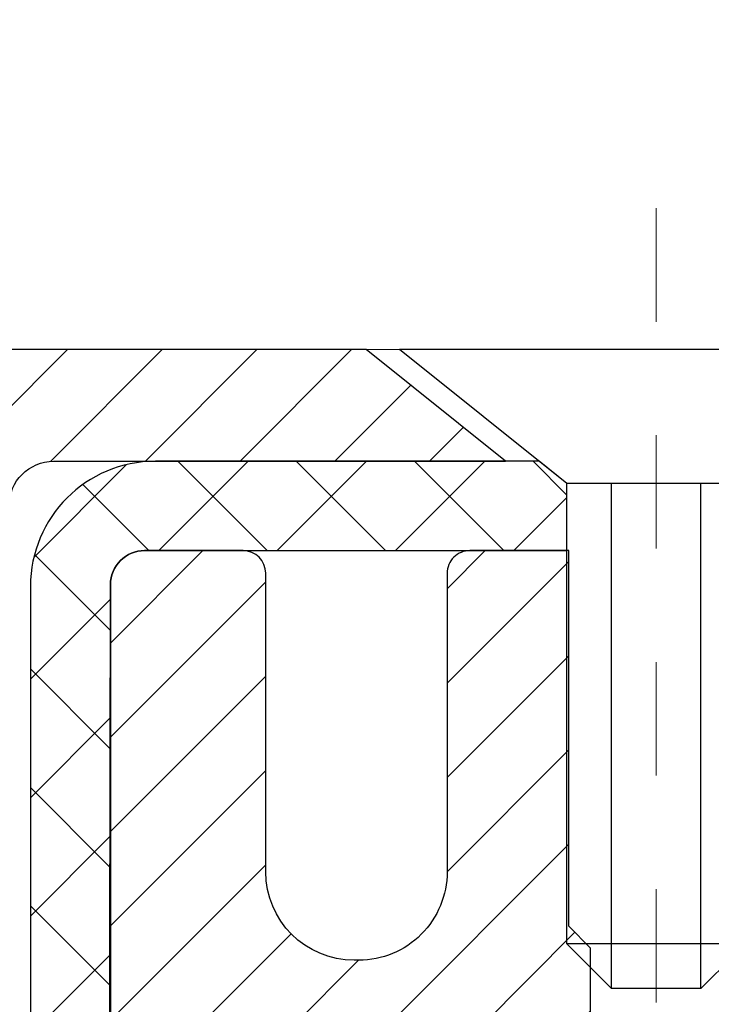
# Model space of a CAD drawing. Units: inches. Extents: x 3.1 to 52.4, y 0.9 to 41.
# Drawn here: x 22.7 to 23.3, y 28.5 to 29.4 of the extents above; entities that cross this region are included whole.
import ezdxf

# ---------------------------------------------------------------- set-up
doc = ezdxf.new("R2010")
doc.units = ezdxf.units.IN
doc.header["$MEASUREMENT"] = 0
doc.linetypes.add('CENTERX2', pattern=[4, 2.5, -0.5, 0.5, -0.5])
for name, color, linetype, lineweight in [('CAPPING STRIP - H', 251, 'Continuous', 15), ('CAPPING STRIP - L', 7, 'Continuous', 25), ('CENTERLINE - L', 1, 'CENTERX2', 18), ('CONCRETE - H', 130, 'Continuous', 9), ('CONCRETE - L', 132, 'Continuous', 13), ('MIG RETAINER - H', 251, 'Continuous', 20), ('MIG RETAINER - L', 7, 'Continuous', 30), ('PVC SIDESHEET - H', 170, 'Continuous', 20), ('PVC SIDESHEET - L', 150, 'Continuous', 25), ('SCREW - L', 1, 'Continuous', 25), ('TEXT - 4', 241, 'Continuous', 25)]:
    doc.layers.add(name, color=color, linetype=linetype, lineweight=lineweight)
doc.styles.add('ROMANS', font='romans', dxfattribs={"width": 0.9})
doc.styles.get("Standard").update_dxf_attribs({"font": 'arial.ttf'})
doc.dimstyles.get("Standard").update_dxf_attribs({"dimtxt": 0.18, "dimasz": 0.18, "dimexe": 0.18, "dimexo": 0.0625, "dimgap": 0.09, "dimtad": 0, "dimtih": 1, "dimtoh": 1, "dimdec": 4, "dimzin": 0, "dimdsep": 46, "dimtxsty": 'Standard', "dimcen": 0.09, "dimadec": 0, "dimazin": 0, "dimtfac": 1, "dimtdec": 4, "dimtofl": 0, "dimtmove": 0, "dimatfit": 3, "dimfxl": 1, "dimtolj": 1, "dimtzin": 0, "dimarcsym": 0})

msp = doc.modelspace()

# ---------------------------------------------------------------- hatches: boundary and pattern name
at = {"layer": 'CAPPING STRIP - H'}
h = msp.add_hatch(dxfattribs=at)
h.set_pattern_fill('ANSI31', color=256, scale=0.47244, angle=90, style=0)
h.set_pattern_definition([(45.00000000000001, (-968.4814436249403, 446.1209004673422), (0.04175819096297156, -0.04175819096297156), [])])
edge = h.paths.add_edge_path()
edge.add_line((23.95742188066194, 28.94904693356173), (23.97502864470286, 29.04588413578747))
edge.add_line((23.97502864470286, 29.04588413578747), (23.77071860488192, 29.08303141575564))
edge.add_arc((23.74606913522118, 28.94745933264429), 0.1377947244043846, 439.6951535297753, 449.9999999990073)
edge.add_line((23.74606913522391, 29.08525405704862), (23.51122179431238, 29.08525405704862))
edge.add_line((23.51122179431238, 29.08525405704862), (23.38819079037464, 28.98682925389838))
edge.add_line((23.38819079037464, 28.98682925389838), (23.74606913522391, 28.98682925389838))
edge.add_arc((23.74606913522072, 28.9474593326311), 0.03936992126728001, 439.69515352857024, 449.9999999956983, ccw=False)
edge.add_line((23.75311184084055, 28.98619421352876), (23.95742188066194, 28.94904693356173))
edge = h.paths.add_edge_path()
edge.add_arc((22.7238233691123, 28.94745933263837), 0.03936992126011774, 90.00000000016541, 180.0000000001654, ccw=False)
edge.add_line((22.7238233691123, 28.98682925389838), (23.12244382187006, 28.98682925389838))
edge.add_line((23.12244382187006, 28.98682925389838), (22.99941281793232, 29.08525405704862))
edge.add_line((22.99941281793232, 29.08525405704862), (22.68445344785275, 29.08525405704862))
edge.add_arc((22.68445344785275, 28.98682925389838), 0.09842480315012381, 450.0000000000662, 540.0000000000662)
edge.add_line((22.58602864470274, 28.98682925389838), (22.58602864470274, 28.43565035625787))
edge.add_line((22.58602864470274, 28.43565035625787), (22.68445344785275, 28.43565035625787))
edge.add_line((22.68445344785275, 28.43565035625787), (22.68445344785229, 28.94745933263815))
at = {"layer": 'CONCRETE - H'}
h = msp.add_hatch(dxfattribs=at)
h.set_pattern_fill('AR-CONC', color=256, scale=0.19)
h.set_pattern_definition([(49.99999999999999, (289.5394093780332, 673.9499179885614), (1.362794346941432, -0.1192290564669307), [0.1425, -1.5675]), (355, (289.5394093780332, 673.9499179885614), (-0.2636275338647, 1.429165054030022), [0.114, -1.254]), (100.45144446, (289.6529755719332, 673.9399822349616), (1.099166808781513, 1.309935982840396), [0.1211063647999999, -1.332170012799998]), (46.18420000000002, (289.5394093780332, 674.3299179885615), (2.027758528275987, -0.3144866335068454), [0.2137499999999998, -2.351249999999997]), (96.63563549, (289.7083891935332, 674.3037107052616), (1.775857696781034, 1.850825341471646), [0.1816596498, -1.998256144]), (351.1841639899999, (289.5394093780332, 674.3299179885615), (1.775857695604069, 1.850825340512981), [0.171, -1.8810000019]), (21, (289.7294093780332, 674.2349179885615), (1.134123399025077, -0.7649758922641438), [0.1425, -1.5675]), (326.0000000000001, (289.7294093780332, 674.2349179885615), (0.4622991306510053, 1.377785085589021), [0.114, -1.254]), (71.45144474, (289.8239196606332, 674.1711699979616), (1.596422515786945, 0.6128091903320723), [0.121106361, -1.3321700128]), (37.50000000000001, (289.5394093780332, 673.9499179885614), (0.02310372510285227, 0.6324983222794919), [0, -1.2388, 0, -1.273, 0, -1.25875]), (7.499999999999999, (289.5394093780332, 673.9499179885614), (0.4998321211400824, 0.7493822525764845), [0, -0.7258, 0, -1.2103, 0, -0.47975]), (327.5, (289.1157093780332, 673.9499179885614), (1.014262628727577, -0.04285425629532154), [0, -0.475, 0, -1.482, 0, -1.9665]), (317.5, (288.9257093780332, 673.9499179885614), (1.108053721750534, 0.1901994664314037), [0, -0.6175, 0, -0.9842, 0, -1.3965])])
edge = h.paths.add_edge_path()
edge.add_spline(control_points=[(16.93035712792462, 29.08532134868418), (15.91080629813487, 27.90507624915747), (19.5806035480438, 28.2743588037637), (22.39849420918543, 26.05747683802034), (22.99701264321314, 20.94279862813428), (15.43726178321478, 19.15317387232611), (16.65769475396527, 18.9808497538053)], knot_values=[0, 0, 0, 0, 3.620154676017696, 4.266998968138882, 11.3292854123962, 14.19023588354699, 14.19023588354699, 14.19023588354699, 14.19023588354699], degree=3, periodic=0)
edge.add_line((16.65769475396431, 18.98084975380314), (17.15069640599401, 18.9808497538036))
edge.add_line((17.15069640599401, 18.9808497538036), (17.15069640600356, 19.10683376231648))
edge.add_line((17.15069640600356, 19.10683376231648), (17.15069640600356, 19.17769976231651))
edge.add_line((17.15069640600356, 19.17769976231651), (17.82038010600334, 19.17769976231639))
edge.add_arc((17.82038010600306, 19.21706976231647), 0.03937000000007629, 270.0000000004136, 300.0000000002811)
edge.add_line((17.84006510600327, 19.1829743421695), (17.97582601362106, 19.26135593872792))
edge.add_arc((18.030944013621, 19.165888762317), 0.110235999999396, 89.99999999994088, 120.00000000014299, ccw=False)
edge.add_line((18.03094401362111, 19.27612476231641), (18.93890195465011, 19.27612476231653))
edge.add_arc((18.93890195465028, 19.31549476231604), 0.03936999999950785, 269.9999999997518, 299.9999999998128)
edge.add_line((18.95858695464992, 19.28139934216941), (19.63867414080906, 19.67404734498703))
edge.add_arc((19.69867408153621, 19.57012426231304), 0.1199999999988588, 89.9999999999186, 119.99996732148651, ccw=False)
edge.add_line((19.69867408153638, 19.69012426231191), (19.91011546409598, 19.69012426231214))
edge.add_arc((19.91011546409632, 19.72949426231187), 0.03936999999973523, 269.9999999995036, 314.9999999998245)
edge.add_line((19.93795425807136, 19.70165546833667), (20.05442078220412, 19.81812199246932))
edge.add_arc((20.30412275651085, 19.56842001816338), 0.3531319186153547, 103.90200089112562, 135.0000000000913, ccw=False)
edge.add_arc((20.59340734959406, 18.39965024472193), 1.557170273114765, 76.09799910893628, 103.90200089106571, ccw=False)
edge.add_arc((20.88269194267761, 19.56842001816202), 0.3531319186165587, 45.00000000002609, 76.09799910899028, ccw=False)
edge.add_line((21.13239391698468, 19.81812199246932), (21.24886044111705, 19.7016554683369))
edge.add_arc((21.27669923509231, 19.72949426231199), 0.03936999999980725, 224.9999999998245, 270.0000000003309)
edge.add_line((21.27669923509254, 19.69012426231214), (22.98760433757653, 19.69012426231214))
edge.add_arc((22.98760433757653, 19.7294942623121), 0.0393699999999626, 270, 360)
edge.add_line((23.02697433757655, 19.7294942623121), (23.02697433757677, 26.43896799451969))
edge.add_arc((22.98760433757676, 26.4389679945198), 0.03937000000001944, 359.9999999998346, 432.6976227627146)
edge.add_line((22.99931354594716, 26.4765564414063), (22.98204060485384, 26.48308243820136))
edge.add_line((22.98204060485384, 26.48308243820136), (22.96486400867931, 26.48979681826975))
edge.add_line((22.96486400867931, 26.48979681826975), (22.94788010234285, 26.49688796488502))
edge.add_line((22.94788010234285, 26.49688796488502), (22.93118523076325, 26.50454426132117))
edge.add_line((22.93118523076325, 26.50454426132117), (22.91487573885931, 26.51295409085131))
edge.add_line((22.91487573885931, 26.51295409085131), (22.89903682453448, 26.5222696625722))
edge.add_line((22.89903682453448, 26.5222696625722), (22.88369629522455, 26.53245694265186))
edge.add_line((22.88369629522455, 26.53245694265186), (22.86886354105897, 26.54342212961208))
edge.add_line((22.86886354105897, 26.54342212961208), (22.85454794363747, 26.55507139429736))
edge.add_line((22.85454794363747, 26.55507139429736), (22.8407588880427, 26.56731095877811))
edge.add_line((22.8407588880427, 26.56731095877811), (22.82750760885935, 26.58007426037537))
edge.add_line((22.82750760885935, 26.58007426037537), (22.8148102273062, 26.59336664326113))
edge.add_line((22.8148102273062, 26.59336664326113), (22.80268009971266, 26.60719471934524))
edge.add_line((22.80268009971266, 26.60719471934524), (22.79111730912334, 26.62152608853015))
edge.add_line((22.79111730912334, 26.62152608853015), (22.78011884804161, 26.63631926719543))
edge.add_line((22.78011884804161, 26.63631926719543), (22.76968170897223, 26.65153277172024))
edge.add_line((22.76968170897223, 26.65153277172024), (22.75980288441903, 26.66712511848371))
edge.add_line((22.75980288441903, 26.66712511848371), (22.75047936688676, 26.68305482386498))
edge.add_line((22.75047936688676, 26.68305482386498), (22.74170808524511, 26.69928044611905))
edge.add_line((22.74170808524511, 26.69928044611905), (22.73348084068945, 26.71576391787838))
edge.add_line((22.73348084068945, 26.71576391787838), (22.7257806249813, 26.73247296901607))
edge.add_line((22.7257806249813, 26.73247296901607), (22.71858956159664, 26.74937590079733))
edge.add_line((22.71858956159664, 26.74937590079733), (22.71188929737579, 26.76644249998984))
edge.add_line((22.71188929737579, 26.76644249998984), (22.70565692161469, 26.7836567575271))
edge.add_line((22.70565692161469, 26.7836567575271), (22.69986699150874, 26.80101055596313))
edge.add_line((22.69986699150874, 26.80101055596313), (22.69449403710902, 26.81849586244815))
edge.add_line((22.69449403710902, 26.81849586244815), (22.68951258846616, 26.83610464413167))
edge.add_line((22.68951258846616, 26.83610464413167), (22.68489717563259, 26.85382886816413))
edge.add_line((22.68489717563259, 26.85382886816413), (22.68062232865847, 26.87166050169552))
edge.add_line((22.68062232865847, 26.87166050169552), (22.67666257759581, 26.88959151187603))
edge.add_line((22.67666257759581, 26.88959151187603), (22.67299245249521, 26.90761386585567))
edge.add_line((22.67299245249521, 26.90761386585567), (22.66958648340821, 26.92571953078462))
edge.add_line((22.66958648340821, 26.92571953078462), (22.66641920038634, 26.9439004738131))
edge.add_line((22.66641920038634, 26.9439004738131), (22.66346513348023, 26.96214866209064))
edge.add_line((22.66346513348023, 26.96214866209064), (22.66069881274186, 26.98045606276813))
edge.add_line((22.66069881274186, 26.98045606276813), (22.65809476822139, 26.99881464299509))
edge.add_line((22.65809476822139, 26.99881464299509), (22.65601047092056, 27.01436023117074))
edge.add_line((22.65601047092056, 27.01436023117074), (22.65599273085124, 27.01435837723992))
edge.add_line((22.65599273085124, 27.01435837723992), (22.65327162804212, 27.03565321069826))
edge.add_line((22.65327162804212, 27.03565321069826), (22.65100159248547, 27.05411713247466))
edge.add_line((22.65100159248547, 27.05411713247466), (22.64879195335195, 27.07260010240159))
edge.add_line((22.64879195335195, 27.07260010240159), (22.64662408619327, 27.09103587277801))
edge.add_arc((22.70527155158626, 27.09796175379338), 0.05905499999882814, 173.3218076343296, 186.7350621767866, ccw=False)
edge.add_line((22.64661724069353, 27.10482941995886), (22.64879195335195, 27.12332340518495))
edge.add_line((22.64879195335195, 27.12332340518495), (22.65100159248547, 27.14180637511143))
edge.add_line((22.65100159248547, 27.14180637511143), (22.65327162804212, 27.16027029688783))
edge.add_line((22.65327162804212, 27.16027029688783), (22.65562752997127, 27.17870713766459))
edge.add_line((22.65562752997127, 27.17870713766459), (22.65809476822139, 27.19710886459123))
edge.add_line((22.65809476822139, 27.19710886459123), (22.6606988127414, 27.21546744481819))
edge.add_line((22.6606988127414, 27.21546744481819), (22.66346513348023, 27.23377484549545))
edge.add_line((22.66346513348023, 27.23377484549545), (22.66641920038634, 27.25202303377321))
edge.add_line((22.66641920038634, 27.25202303377321), (22.66958648340821, 27.2702039768017))
edge.add_line((22.66958648340821, 27.2702039768017), (22.67299245249521, 27.28830964173042))
edge.add_line((22.67299245249521, 27.28830964173042), (22.67666257759581, 27.30633199571028))
edge.add_line((22.67666257759581, 27.30633199571028), (22.68062232865847, 27.32426300589057))
edge.add_line((22.68062232865847, 27.32426300589057), (22.68489717563259, 27.34209463942219))
edge.add_line((22.68489717563259, 27.34209463942219), (22.68951258846616, 27.35981886345465))
edge.add_line((22.68951258846616, 27.35981886345465), (22.69449403710857, 27.37742764513817))
edge.add_line((22.69449403710857, 27.37742764513817), (22.69986699150874, 27.39491295162296))
edge.add_line((22.69986699150874, 27.39491295162296), (22.70565692161469, 27.41226675005899))
edge.add_line((22.70565692161469, 27.41226675005899), (22.71188929737579, 27.42948100759648))
edge.add_line((22.71188929737579, 27.42948100759648), (22.71858956159664, 27.44654760678876))
edge.add_line((22.71858956159664, 27.44654760678876), (22.7257806249813, 27.46345053857024))
edge.add_line((22.7257806249813, 27.46345053857024), (22.73348084068945, 27.48015958970771))
edge.add_line((22.73348084068945, 27.48015958970771), (22.74170808524511, 27.49664306146727))
edge.add_line((22.74170808524511, 27.49664306146727), (22.75047936688676, 27.51286868372134))
edge.add_line((22.75047936688676, 27.51286868372134), (22.75980288441903, 27.5287983891026))
edge.add_line((22.75980288441903, 27.5287983891026), (22.76968170897223, 27.54439073586607))
edge.add_line((22.76968170897223, 27.54439073586607), (22.78011884804161, 27.55960424039066))
edge.add_line((22.78011884804161, 27.55960424039066), (22.79111730912334, 27.57439741905617))
edge.add_line((22.79111730912334, 27.57439741905617), (22.80268009971266, 27.58872878824107))
edge.add_line((22.80268009971266, 27.58872878824107), (22.8148102273062, 27.60255686432518))
edge.add_line((22.8148102273062, 27.60255686432518), (22.82750760885935, 27.61584924721072))
edge.add_line((22.82750760885935, 27.61584924721072), (22.8407588880427, 27.62861254880798))
edge.add_line((22.8407588880427, 27.62861254880798), (22.85454794363747, 27.64085211328896))
edge.add_line((22.85454794363747, 27.64085211328896), (22.86886354105897, 27.652501377974))
edge.add_line((22.86886354105897, 27.652501377974), (22.88369629522455, 27.66346656493423))
edge.add_line((22.88369629522455, 27.66346656493423), (22.89903682453448, 27.67365384501389))
edge.add_line((22.89903682453448, 27.67365384501389), (22.91468897309957, 27.68285957146421))
edge.add_line((22.91468897309957, 27.68285957146421), (22.91468276032535, 27.68286990924665))
edge.add_line((22.91468276032535, 27.68286990924665), (22.91487573885931, 27.68296941673478))
edge.add_line((22.91487573885931, 27.68296941673478), (22.91468897309957, 27.68285957146421))
edge.add_line((22.91468897309957, 27.68285957146421), (22.93118523076325, 27.69137924626469))
edge.add_line((22.93118523076325, 27.69137924626469), (22.94788010234285, 27.69903554270084))
edge.add_line((22.94788010234285, 27.69903554270084), (22.96486400867931, 27.70612668931633))
edge.add_line((22.96486400867931, 27.70612668931633), (22.98204060485384, 27.71284106938472))
edge.add_line((22.98204060485384, 27.71284106938472), (22.99931354594688, 27.71936706617944))
edge.add_arc((22.98760433757641, 27.75695551306652), 0.03937000000057205, 287.3023772371184, 359.9999999993382)
edge.add_line((23.026974337577, 27.75695551306606), (23.026974337577, 27.87084495080651))
edge.add_line((23.026974337577, 27.87084495080651), (23.026974337577, 27.94619056192508))
edge.add_line((23.026974337577, 27.94619056192508), (23.09784033757703, 27.94619056192508))
edge.add_line((23.09784033757703, 27.94619056192508), (23.12513523397033, 27.94619056192508))
edge.add_arc((23.08602933757723, 27.95074311804584), 0.03936999999924046, 353.3597387380091, 417.0968478611002)
edge.add_line((23.10741593421241, 27.983797775574), (22.7921979937565, 28.18774600704697))
edge.add_arc((22.96988783757789, 28.38643836047484), 0.2665564328767446, 179.9999999998534, 228.193850593504, ccw=False)
edge.add_line((22.70333140470117, 28.38643836047552), (22.70333140470163, 28.43565196282501))
edge.add_line((22.70333140470163, 28.43565196282501), (22.6844534478241, 28.43565196282501))
edge.add_line((22.6844534478241, 28.43565196282501), (22.6135876997923, 28.43565196282501))
edge.add_line((22.6135876997923, 28.43565196282501), (22.6135876997923, 28.38195809023458))
edge.add_line((22.6135876997923, 28.38195809023458), (22.41476880215438, 28.38195809023458))
edge.add_arc((22.41476880215438, 28.46069824771487), 0.07874015748029706, 180, 270, ccw=False)
edge.add_line((22.33602864467409, 28.46069824771487), (22.33602864467409, 29.08525566361575))
edge.add_line((22.33602864467409, 29.08525566361575), (21.26891000388602, 29.08525566361575))
edge.add_line((21.26891000388602, 29.08525566361575), (16.93035712792462, 29.0853213486844))
at = {"layer": 'MIG RETAINER - H'}
h = msp.add_hatch(dxfattribs=at)
h.set_pattern_fill('ANSI31', color=256, scale=0.47, style=0)
h.set_pattern_definition([(45, (-921.1338766927074, -409.1762689748857), (-0.04154252339470966, 0.04154252339470967), [])])
h.paths.add_polyline_path([(23.76890884959309, 26.17608925379434), (23.76890884959445, 26.87235616092883), (23.69461251531217, 26.93694097898904), (23.53090884959462, 26.93694097898904), (23.53090884959371, 26.17608925379457)])
edge = h.paths.add_edge_path()
edge.add_arc((22.98890884959607, 28.62508925379669), 0.07800000000003138, 179.9999999999582, 269.9999999994989, ccw=False)
edge.add_line((22.9109088495961, 28.62508925379669), (22.91090884959655, 28.88808925379388))
edge.add_arc((22.89090884959612, 28.88808925379411), 0.02000000000020918, 359.9999999993486, 449.9999999980458)
edge.add_line((22.89090884959703, 28.90808925379432), (22.80390884959704, 28.90808925379613))
edge.add_arc((22.80390884959613, 28.87808925379616), 0.03000000000002956, 449.9999999986973, 539.9999999997827)
edge.add_line((22.77390884959638, 28.87808925379616), (22.77390884959593, 28.34308925378903))
edge.add_arc((22.93090884959562, 28.34308925378903), 0.1569999999999254, 539.9999999999377, 630.0000000003319)
edge.add_line((22.93090884959653, 28.18608925378911), (23.09716916455406, 28.18608925379002))
edge.add_arc((23.09716916454315, 28.10734956875834), 0.07873968503150763, 362.58551599465926, 449.9999999922238, ccw=False)
edge.add_arc((23.29071162360967, 28.11608925379394), 0.1149999999996634, 182.5855160022221, 264.7875303257143)
edge.add_arc((23.28208093828422, 28.02148211204056), 0.02000000000000517, 264.7875303255701, 379.6742449813813)
edge.add_arc((23.41212790471533, 28.06797972622874), 0.1181095275611714, -102.63422251541402, 199.6742449814629, ccw=False)
edge.add_arc((23.38191974455501, 27.93321434245789), 0.02000000000015042, 437.3657774855641, 550.6215204687891)
edge.add_arc((23.43990884959518, 27.94408925379551), 0.07899999999997757, 190.6215204695919, 269.9999999991755)
edge.add_line((23.43990884959382, 27.86508925379556), (23.5139088495948, 27.86508925379442))
edge.add_arc((23.5139088495948, 27.84808925379437), 0.01699999999999591, 360, 449.9999999992337, ccw=False)
edge.add_line((23.53090884959508, 27.84808925379437), (23.53090884959462, 27.24953752859986))
edge.add_line((23.53090884959462, 27.24953752859986), (23.69461251531263, 27.24953752859986))
edge.add_line((23.69461251531217, 27.24953752859986), (23.768908849594, 27.31412234666007))
edge.add_line((23.76890884959445, 27.31412234666007), (23.76890884959627, 28.87808925379343))
edge.add_arc((23.73890884959653, 28.87808925379366), 0.02999999999985903, 359.9999999997829, 449.9999999995657)
edge.add_line((23.73890884959653, 28.90808925379341), (23.67390884959647, 28.90808925379409))
edge.add_arc((23.67390884959647, 28.88808925379411), 0.01999999999998181, 449.9999999993486, 540)
edge.add_line((23.65390884959604, 28.88808925379411), (23.65390884959558, 28.62508925379259))
edge.add_arc((23.57590884959606, 28.62508925379282), 0.07799999999997453, 269.9999999995825, 359.9999999999165, ccw=False)
edge.add_line((23.57590884959561, 28.54708925379285), (23.5719088495957, 28.54708925379285))
edge.add_arc((23.5719088495957, 28.62508925379259), 0.07799999999986085, 179.999999999833, 269.999999999666, ccw=False)
edge.add_line((23.49390884959618, 28.62508925379282), (23.49390884959664, 28.88808925379342))
edge.add_arc((23.4739088495962, 28.88808925379342), 0.01999999999998181, 360, 449.9999999996743)
edge.add_line((23.47390884959665, 28.90808925379341), (23.33246220154021, 28.90808925379432))
edge.add_line((23.33246220154021, 28.90808925379454), (23.33246220154021, 28.57719404757725))
edge.add_line((23.33246220154021, 28.57719404757725), (23.31317663914248, 28.55786344067545))
edge.add_line((23.31317663914248, 28.55786344067545), (23.31317663914248, 28.48072119109023))
edge.add_line((23.31317663914248, 28.48072119109), (23.25531995195385, 28.44215006629705))
edge.add_line((23.25531995195385, 28.44215006629727), (23.19746326476522, 28.48072119109023))
edge.add_line((23.19746326476522, 28.48072119109), (23.19746326476522, 28.55786344067522))
edge.add_line((23.19746326476522, 28.55786344067545), (23.1781777023684, 28.57714900307136))
edge.add_line((23.1781777023684, 28.57714900307136), (23.1781777023684, 28.90808925379432))
edge.add_line((23.1781777023684, 28.90808925379454), (23.09090884959639, 28.90808925379477))
edge.add_arc((23.09090884959639, 28.88808925379479), 0.01999999999998181, 450, 540)
edge.add_line((23.07090884959641, 28.88808925379479), (23.07090884959595, 28.62508925379669))
edge.add_arc((22.99290884959598, 28.62508925379669), 0.07800000000008822, 269.999999999666, 359.999999999833, ccw=False)
edge.add_line((22.99290884959552, 28.54708925379671), (22.98890884959562, 28.54708925379671))
at = {"layer": 'PVC SIDESHEET - H'}
h = msp.add_hatch(dxfattribs=at)
h.set_pattern_fill('ANSI37', color=256, scale=0.59055, style=0)
h.set_pattern_definition([(45, (-156.0172700853891, 61.99698861545247), (-0.05219773870371446, 0.05219773870371446), []), (135, (-156.0172700853891, 61.99698861545247), (-0.05219773870371446, -0.05219773870371446), [])])
edge = h.paths.add_edge_path()
edge.add_line((23.1962653376049, 27.87686971516089), (23.1962653376049, 27.95074151147813))
edge.add_arc((23.08602933760491, 27.95074151147836), 0.1102359999999294, 359.9999999998228, 417.0968478606571)
edge.add_line((23.14591180818522, 28.04329455255859), (22.92504194592945, 28.18619891176994))
edge.add_arc((22.93090884961518, 28.34308925385974), 0.1569999999999538, 179.999999999917, 267.8584260903428, ccw=False)
edge.add_line((22.77390884961503, 28.3430892538602), (22.77390884961503, 28.36793921985534))
edge.add_arc((22.96988783760568, 28.3864367539077), 0.1968499999996571, 179.999999999818, 185.3919053407534, ccw=False)
edge.add_line((22.77303783760632, 28.38643675390838), (22.77390884959638, 28.87808925379616))
edge.add_arc((22.80390884959613, 28.87808925379593), 0.03000000000006509, 89.99999999892799, 179.9999999997829, ccw=False)
edge.add_line((22.80390884959704, 28.90808925379613), (23.1765803373714, 28.90808925390709))
edge.add_line((23.1765803373714, 28.90808925390709), (23.1765803373714, 28.96714436945334))
edge.add_line((23.1765803373714, 28.96714436945311), (23.15197423181368, 28.98682925389929))
edge.add_line((23.15197423181414, 28.98682925389929), (22.81356740473163, 28.9868292539002))
edge.add_arc((22.81356740473117, 28.87659325390021), 0.1102359999999862, 89.9999999998338, 179.9999999998227)
edge.add_line((22.70333140473119, 28.87659325390067), (22.70333140472982, 28.38643675390861))
edge.add_arc((22.96988783760659, 28.3864367539077), 0.2665564328766408, 179.9999999998412, 228.1938505934945)
edge.add_line((22.79219799378504, 28.18774440047994), (23.10741593424061, 27.98379616900687))
edge.add_arc((23.08602933760491, 27.95074151147836), 0.03936999999998115, -1.6552803572267294e-10, 57.096847860661114, ccw=False)
edge.add_line((23.12539933760488, 27.95074151147813), (23.12539933760488, 27.87686971516089))
edge.add_line((23.12539933760488, 27.87686971516089), (23.12539933760488, 27.69441161420244))
edge.add_arc((23.06634433760425, 27.69441161420244), 0.05905500000078945, -73.1842656924045, 5.5081272876122966e-11, ccw=False)
edge.add_line((23.08342863497862, 27.63788180075588), (23.05966836308014, 27.63081018911478))
edge.add_line((23.05966836307968, 27.63081018911478), (23.03661076310797, 27.62355002476718))
edge.add_line((23.03661076310797, 27.62355002476718), (23.0139349829187, 27.61573021500911))
edge.add_line((23.01393498291915, 27.61573021500911), (22.99179731525371, 27.60712167659474))
edge.add_line((22.99179731525371, 27.60712167659474), (22.97035405285303, 27.59749532627782))
edge.add_line((22.97035405285303, 27.59749532627782), (22.94976148845805, 27.5866220808123))
edge.add_line((22.94976148845805, 27.58662208081253), (22.93017591481018, 27.5742728569526))
edge.add_line((22.93017591481018, 27.5742728569526), (22.91175359325231, 27.56021865941037))
edge.add_line((22.91175359325231, 27.56021865941037), (22.89460851145256, 27.54434891922463))
edge.add_line((22.89460851145211, 27.54434891922463), (22.8787288520393, 27.52690550020432))
edge.add_line((22.8787288520393, 27.52690550020432), (22.86407950066447, 27.50819553078148))
edge.add_line((22.86407950066447, 27.50819553078148), (22.8506253429791, 27.48852613938814))
edge.add_line((22.8506253429791, 27.48852613938814), (22.83833094541748, 27.46820237920409))
edge.add_line((22.83833094541748, 27.46820237920409), (22.82714526497691, 27.44742782524443))
edge.add_line((22.82714526497691, 27.44742782524443), (22.81699490749813, 27.42626074592116))
edge.add_line((22.81699490749813, 27.42626074592138), (22.80780544864453, 27.40474621410002))
edge.add_line((22.80780544864453, 27.40474621410002), (22.79950754092212, 27.38291463970975))
edge.add_line((22.79950754092212, 27.38291463970998), (22.79203409743829, 27.36078990361287))
edge.add_line((22.79203409743829, 27.36078990361287), (22.78531804164911, 27.33839585678177))
edge.add_line((22.78531804164911, 27.33839585678177), (22.77929229701019, 27.31575635018933))
edge.add_line((22.77929229701019, 27.31575635018933), (22.77388978697761, 27.29289523480841))
edge.add_line((22.77388978697761, 27.29289523480841), (22.76904343500743, 27.26983636161188))
edge.add_line((22.76904343500789, 27.26983636161188), (22.7646861645562, 27.2466035815726))
edge.add_line((22.7646861645562, 27.2466035815726), (22.76075089907906, 27.22322074566344))
edge.add_line((22.76075089907906, 27.22322074566344), (22.75717056203209, 27.19971170485704))
edge.add_line((22.75717056203209, 27.19971170485681), (22.75387807687136, 27.17610031012603))
edge.add_line((22.75387807687136, 27.17610031012603), (22.75080636705295, 27.15241041244352))
edge.add_line((22.75080636705295, 27.15241041244352), (22.74788835603246, 27.12866586278236))
edge.add_line((22.74788835603246, 27.12866586278258), (22.74505696726644, 27.10489051211565))
edge.add_arc((22.80370390297318, 27.09796014722613), 0.0590550000023266, 173.2605572724316, 186.8432107009253)
edge.add_line((22.74506961497625, 27.09092357871785), (22.74788835603292, 27.06725443166923))
edge.add_line((22.74788835603246, 27.06725443166945), (22.75080636705249, 27.04350988200829))
edge.add_line((22.75080636705295, 27.04350988200829), (22.75387807687136, 27.01981998432601))
edge.add_line((22.75387807687136, 27.01981998432601), (22.75717056203209, 26.99620858959523))
edge.add_line((22.75717056203209, 26.99620858959523), (22.76075089907906, 26.97269954878882))
edge.add_line((22.76075089907906, 26.9726995487886), (22.7646861645562, 26.94931671287921))
edge.add_line((22.7646861645562, 26.94931671287921), (22.76904343500789, 26.92608393283993))
edge.add_line((22.76904343500789, 26.92608393284016), (22.77388978697806, 26.90302505964362))
edge.add_line((22.77388978697761, 26.90302505964362), (22.77929229701019, 26.8801639442627))
edge.add_line((22.77929229701019, 26.8801639442627), (22.78531804164911, 26.85752443767026))
edge.add_line((22.78531804164911, 26.85752443767026), (22.79203409743829, 26.83513039083917))
edge.add_line((22.79203409743829, 26.83513039083917), (22.79950754092212, 26.81300565474206))
edge.add_line((22.79950754092212, 26.81300565474206), (22.80780544864453, 26.79117408035179))
edge.add_line((22.80780544864453, 26.79117408035179), (22.81699490749813, 26.76965954853043))
edge.add_line((22.81699490749813, 26.76965954853065), (22.82714526497691, 26.74849246920738))
edge.add_line((22.82714526497691, 26.74849246920738), (22.83833094541748, 26.72771791524795))
edge.add_line((22.83833094541748, 26.72771791524795), (22.8506253429791, 26.70739415506389))
edge.add_line((22.8506253429791, 26.70739415506389), (22.86407950066447, 26.68772476367056))
edge.add_line((22.86407950066447, 26.68772476367056), (22.8787288520393, 26.66901479424772))
edge.add_line((22.8787288520393, 26.66901479424749), (22.89460851145211, 26.65157137522718))
edge.add_line((22.89460851145211, 26.65157137522718), (22.91175359325231, 26.63570163504144))
edge.add_line((22.91175359325231, 26.63570163504167), (22.93017591481018, 26.62164743749943))
edge.add_line((22.93017591481018, 26.62164743749943), (22.94976148845805, 26.60929821363951))
edge.add_line((22.94976148845805, 26.60929821363951), (22.97035405285303, 26.59842496817421))
edge.add_line((22.97035405285303, 26.59842496817399), (22.99179731525371, 26.58879861785707))
edge.add_line((22.99179731525371, 26.58879861785707), (23.01393498291915, 26.5801900794427))
edge.add_line((23.01393498291915, 26.58019007944293), (23.03661076310843, 26.57237026968485))
edge.add_line((23.03661076310797, 26.57237026968485), (23.05966836307968, 26.56511010533725))
edge.add_line((23.05966836307968, 26.56511010533725), (23.08295149009288, 26.55818050315386))
edge.add_arc((23.06634433760516, 26.50150868024983), 0.05905500000011056, 1.6541434888495132e-10, 73.66726624224623, ccw=False)
edge.add_line((23.12539933760533, 26.50150868025005), (23.19626533759535, 26.50150868025005))
edge.add_line((23.19626533759535, 26.50150868025005), (23.19626533760535, 26.51646355608912))
edge.add_arc((23.08602933760491, 26.51646355608912), 0.110236000000107, 2.95446858904122e-11, 79.36016717829347)
edge.add_line((23.10638272358889, 26.62480429346422), (23.08606490690769, 26.62915028652631))
edge.add_line((23.08606490690769, 26.62915028652631), (23.06592152431355, 26.63391274934796))
edge.add_line((23.0659215243131, 26.63391274934818), (23.04612700989307, 26.63950815168894))
edge.add_line((23.04612700989352, 26.63950815168872), (23.02685579773512, 26.64635296330815))
edge.add_line((23.02685579773467, 26.64635296330837), (23.00828082564519, 26.65485589005951))
edge.add_line((23.00828082564519, 26.65485589005951), (22.99052452739713, 26.6651635821211))
edge.add_line((22.99052452739713, 26.6651635821211), (22.9736478486129, 26.67710363953918))
edge.add_line((22.9736478486129, 26.67710363953918), (22.95770801510704, 26.69048436100073))
edge.add_line((22.95770801510704, 26.69048436100073), (22.94276225269456, 26.70511404519314))
edge.add_line((22.94276225269456, 26.70511404519291), (22.92886778719046, 26.72080099080316))
edge.add_line((22.92886778719, 26.72080099080316), (22.91608184440881, 26.73735349651841))
edge.add_line((22.91608184440881, 26.73735349651841), (22.90445051341473, 26.75459033227824))
edge.add_line((22.90445051341518, 26.75459033227824), (22.89393457181265, 26.77241048152862))
edge.add_line((22.89393457181265, 26.77241048152862), (22.88445535244679, 26.79075001537561))
edge.add_line((22.88445535244679, 26.79075001537583), (22.87593397470116, 26.80954520563208))
edge.add_line((22.87593397470116, 26.80954520563208), (22.86829155795792, 26.82873232411001))
edge.add_line((22.86829155795792, 26.82873232411001), (22.86144922160017, 26.84824764262251))
edge.add_line((22.86144922160017, 26.84824764262228), (22.855328085011, 26.86802743298202))
edge.add_line((22.855328085011, 26.86802743298202), (22.84984926757303, 26.88800796700141))
edge.add_line((22.84984926757303, 26.88800796700141), (22.84493388866937, 26.90812551649313))
edge.add_line((22.84493388866937, 26.90812551649313), (22.84050366349581, 26.92831758460787))
edge.add_line((22.84050366349581, 26.92831758460764), (22.83649400024021, 26.94854997313385))
edge.add_line((22.83649400024066, 26.94854997313385), (22.83285399413532, 26.96881677020681))
edge.add_line((22.83285399413532, 26.96881677020681), (22.82953333503607, 26.98911329284127))
edge.add_line((22.82953333503607, 26.98911329284149), (22.82648171279831, 27.00943485805263))
edge.add_line((22.82648171279831, 27.00943485805263), (22.82364881727787, 27.02977678285495))
edge.add_line((22.82364881727787, 27.02977678285495), (22.82098433833059, 27.05013438426343))
edge.add_line((22.82098433833059, 27.05013438426343), (22.81843796581231, 27.0705029792928))
edge.add_line((22.81843796581276, 27.0705029792928), (22.81597133873717, 27.09077965801615))
edge.add_arc((22.87458817590411, 27.09796014722613), 0.05905499999845466, 173.1121365469531, 186.9838668297682, ccw=False)
edge.add_line((22.81595938957886, 27.10504240949402), (22.81843796581231, 27.12541731515901))
edge.add_line((22.81843796581276, 27.12541731515924), (22.82098433833104, 27.14578591018861))
edge.add_line((22.82098433833059, 27.14578591018861), (22.82364881727787, 27.16614351159708))
edge.add_line((22.82364881727787, 27.16614351159708), (22.82648171279831, 27.18648543639941))
edge.add_line((22.82648171279831, 27.18648543639941), (22.82953333503607, 27.20680700161054))
edge.add_line((22.82953333503607, 27.20680700161054), (22.83285399413532, 27.227103524245))
edge.add_line((22.83285399413532, 27.227103524245), (22.83649400024066, 27.24737032131796))
edge.add_line((22.83649400024066, 27.24737032131819), (22.84050366349626, 27.2676027098444))
edge.add_line((22.84050366349581, 27.2676027098444), (22.84493388866937, 27.28779477795914))
edge.add_line((22.84493388866937, 27.28779477795914), (22.84984926757303, 27.30791232745085))
edge.add_line((22.84984926757303, 27.30791232745085), (22.855328085011, 27.32789286147025))
edge.add_line((22.855328085011, 27.32789286147002), (22.86144922160017, 27.34767265182953))
edge.add_line((22.86144922160017, 27.34767265182953), (22.86829155795792, 27.36718797034203))
edge.add_line((22.86829155795792, 27.36718797034203), (22.87593397470116, 27.38637508881996))
edge.add_line((22.87593397470116, 27.38637508882019), (22.88445535244679, 27.40517027907643))
edge.add_line((22.88445535244679, 27.40517027907643), (22.89393457181265, 27.42350981292341))
edge.add_line((22.89393457181265, 27.42350981292319), (22.90445051341518, 27.44132996217357))
edge.add_line((22.90445051341518, 27.4413299621738), (22.91608184440926, 27.45856679793363))
edge.add_line((22.91608184440881, 27.45856679793363), (22.92886778719, 27.47511930364888))
edge.add_line((22.92886778719, 27.47511930364888), (22.94276225269411, 27.49080624925912))
edge.add_line((22.94276225269456, 27.49080624925912), (22.95770801510704, 27.50543593345154))
edge.add_line((22.95770801510704, 27.50543593345154), (22.9736478486129, 27.51881665491308))
edge.add_line((22.9736478486129, 27.51881665491308), (22.99052452739713, 27.53075671233117))
edge.add_line((22.99052452739713, 27.53075671233094), (23.00828082564519, 27.54106440439253))
edge.add_line((23.00828082564519, 27.54106440439253), (23.02685579773467, 27.54956733114366))
edge.add_line((23.02685579773467, 27.54956733114366), (23.04612700989307, 27.55641214276309))
edge.add_line((23.04612700989352, 27.55641214276309), (23.06592152431355, 27.56200754510385))
edge.add_line((23.0659215243131, 27.56200754510408), (23.08606490690724, 27.56677000792573))
edge.add_line((23.08606490690769, 27.5667700079255), (23.10638272358889, 27.57111600098759))
edge.add_arc((23.08602933760491, 27.67945673836292), 0.1102359999999685, 280.6398328216485, 360.0000000000591)
edge.add_line((23.1962653376049, 27.67945673836292), (23.1962653376049, 27.87686971516089))

# ---------------------------------------------------------------- linework, layer by layer
at = {"layer": 'CAPPING STRIP - L'}
msp.add_lwpolyline([(22.68445344785229, 28.94745933263815, -0.414213562373095), (22.7238233691123, 28.98682925389838), (23.12244382187006, 28.98682925389838), (22.99941281793232, 29.08525405704862), (22.68445344785275, 29.08525405704862, 0.414213562373095), (22.58602864470274, 28.98682925389838), (22.58602864470274, 28.43565035625787), (22.68445344785275, 28.43565035625787)], format="xyb", close=True, dxfattribs=at)
at = {"layer": 'CENTERLINE - L', "ltscale": 0.03}
for p, q in [((23.25532033760598, 28.30985638394375), (23.25532033760598, 29.21288661567499)), ((23.25532033760598, 28.30985638394375), (23.25532033760598, 29.21288661567499)), ((23.25532336908915, 28.30985442224417), (23.25532336908915, 29.21288646003975)), ((23.25532336908915, 28.30985442224417), (23.25532336908915, 29.21288646003975))]:
    msp.add_line(p, q, dxfattribs=at)
at = {"layer": 'CONCRETE - L'}
msp.add_line((23.76891000388602, 29.08532134868418), (14.99343809248782, 29.08532134868418), dxfattribs=at)
at = {"layer": 'MIG RETAINER - L'}
msp.add_lwpolyline([(23.19746326476522, 28.48072119109), (23.19746326476522, 28.55786344067545), (23.1781777023684, 28.57714900307136), (23.1781777023684, 28.90808925379454), (23.09090884959639, 28.90808925379477, 0.4142135623735612), (23.07090884959641, 28.88808925379479), (23.07090884959595, 28.62508925379669, -0.4142135623747932), (22.99290884959552, 28.54708925379671), (22.98890884959516, 28.54708925379671, -0.4142135623714301), (22.9109088495961, 28.62508925379669), (22.91090884959655, 28.88808925379388, 0.4142135623672345), (22.89090884959703, 28.90808925379432), (22.80390884959704, 28.90808925379613, 0.4142135623789455), (22.77390884959638, 28.87808925379616), (22.77390884959547, 28.34308925378926, 0.414213562375043)], format="xyb", dxfattribs=at)
at = {"layer": 'PVC SIDESHEET - L'}
msp.add_lwpolyline([(23.1962653376049, 27.9507415114779, 0.2544175294253872), (23.14591180818567, 28.04329455255836), (22.89996478463442, 28.20242401205772, -0.3114351400790096), (22.77303783760632, 28.38643675390816), (22.77390884959638, 28.87808925379616, -0.4142135623793384), (22.80390884959704, 28.90808925379613), (23.1765803373714, 28.90808925390709), (23.1765803373714, 28.96714436945311), (23.15197423181414, 28.98682925389929), (22.81356740473117, 28.9868292539002, 0.4142135623730909), (22.70333140473119, 28.87659325390067), (22.70333140472982, 28.38643675390838, 0.2134407686008599), (22.79219799378504, 28.18774440047994), (23.10741593424061, 27.98379616900687, -0.2544175294253872)], format="xyb", dxfattribs=at)
at = {"layer": 'SCREW - L'}
for p, q in [((23.48170041680666, 29.08525405704862), (23.02894632231707, 29.08525405704862)), ((23.17658352704163, 28.96714429326815), (23.02894632231707, 29.08525405704862)), ((23.17658352704163, 28.56153882832749), (23.17658352704163, 28.96714429326815)), ((23.33406321208119, 28.96714429326815), (23.17658352704163, 28.96714429326815)), ((23.21595344830163, 28.52216890706703), (23.21595344830163, 28.96714429326815)), ((23.29469329082164, 28.52216890706703), (23.29469329082164, 28.96714429326815)), ((23.33406321208165, 28.56153882832749), (23.17658352704163, 28.56153882832749)), ((23.21595344830209, 28.52216890706703), (23.17658352704163, 28.56153882832749)), ((23.2946932908221, 28.52216890706703), (23.33406321208165, 28.56153882832749)), ((23.2946932908221, 28.52216890706703), (23.21595344830209, 28.52216890706703))]:
    msp.add_line(p, q, dxfattribs=at)

# ---------------------------------------------------------------- leaders
at = {"layer": 'TEXT - 4'}
msp.add_leader([(23.83024151291364, 28.79678529156046), (22.74999123942098, 32.12792405932506), (22.34365651115104, 32.12792405932506)], dimstyle='Standard', override={"dimtxt": 0.7, "dimasz": 0.28, "dimexe": 0.5, "dimexo": 0.5, "dimtih": 0, "dimtoh": 0, "dimtxsty": 'ROMANS', "dimdle": 0.05, "dimclrd": 256, "dimclre": 256, "dimclrt": 256, "dimtfac": 0.3, "dimlwd": 65535, "dimlwe": 65535}, dxfattribs=at)

doc.saveas('drawing.dxf')
